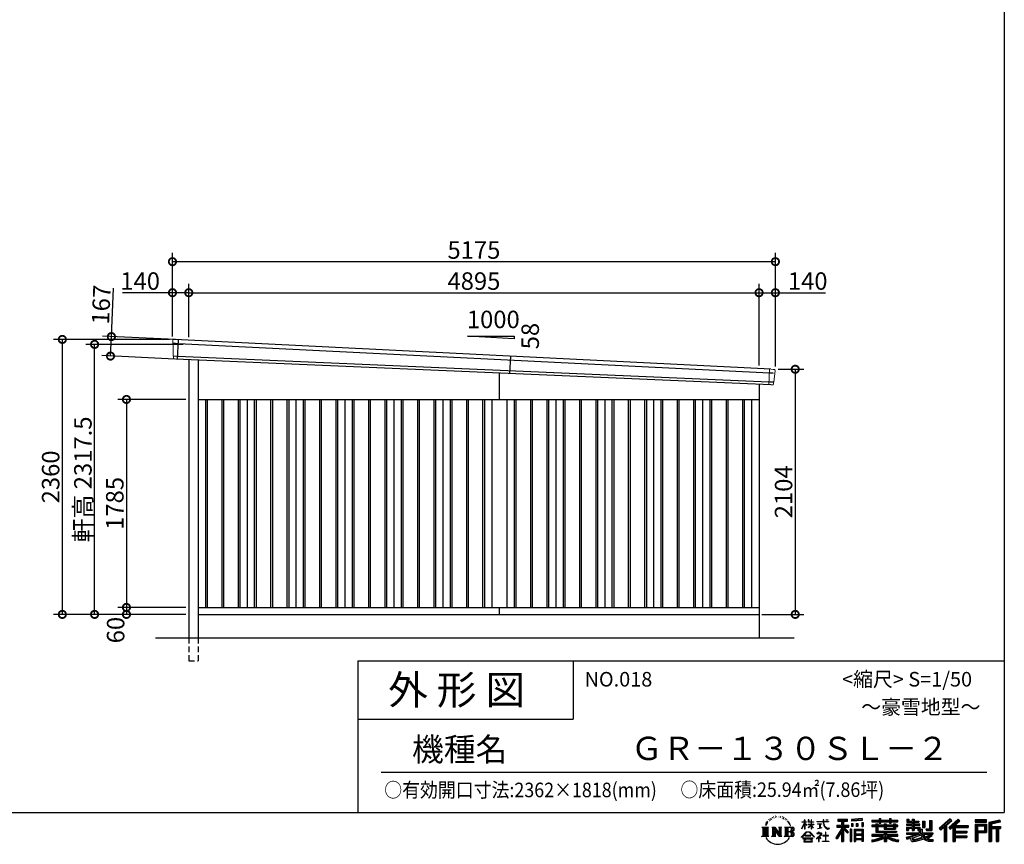
# Model space of a CAD drawing. Extents: x 225 to 20334, y 7 to 14162.
# Drawn here: x 11883 to 20334, y 7 to 7084 of the extents above; entities that cross this region are included whole.
import ezdxf

# ---------------------------------------------------------------- set-up
doc = ezdxf.new("R2010")
doc.units = 0
doc.header["$LTSCALE"] = 20
doc.header["$PDMODE"] = 3
doc.header["$PDSIZE"] = 2
doc.linetypes.add('HIDDEN', pattern=[0.375, 0.25, -0.125])
doc.layers.get('0').update_dxf_attribs({"linetype": 'CONTINUOUS'})
doc.layers.get('DEFPOINTS').update_dxf_attribs({"linetype": 'CONTINUOUS'})
for name, color, linetype in [('仕様書枠', 230, 'CONTINUOUS'), ('寸法', 4, 'CONTINUOUS'), ('文字', 7, 'CONTINUOUS'), ('破線', 2, 'HIDDEN'), ('細線', 5, 'CONTINUOUS'), ('部品1', 7, 'CONTINUOUS'), ('Ｇ．Ｌ', 30, 'CONTINUOUS')]:
    doc.layers.add(name, color=color, linetype=linetype)
doc.styles.add('STYLE1', font='isocp.shx', dxfattribs={"bigfont": 'bigfont.shx'})
doc.styles.add('STYLE2', font='MS PGothic.ttf')
doc.dimstyles.new('INABA_S50G', dxfattribs={"dimtxt": 150, "dimasz": 125, "dimexe": 75, "dimexo": 25, "dimgap": 25, "dimtad": 3, "dimdec": 1, "dimdsep": 46, "dimtxsty": 'STYLE1', "dimblk1": 'DOTSMALL', "dimblk2": 'DOTSMALL', "dimsah": 1, "dimcen": 0, "dimclrt": 7, "dimadec": 0, "dimazin": 0, "dimtfac": 1, "dimtdec": 4, "dimtix": 1, "dimtmove": 0, "dimatfit": 3, "dimldrblk": 'DOTSMALL', "dimfxl": 1, "dimtolj": 1, "dimtzin": 0, "dimarcsym": 0})

# ---------------------------------------------------------------- blocks, each defined once
blk = doc.blocks.new('_DOTSMALL')
at = {"color": 0, "linetype": 'ByBlock', "ltscale": 50, "const_width": 0.5}
blk.add_lwpolyline([(-0.0625, 0, 1), (0.0625, 0, 1)], format="xyb", close=True, dxfattribs=at)
blk = doc.blocks.new('*D35')
at = {"layer": 'DEFPOINTS', "color": 0, "ltscale": 50}
for p in [(13246.2, 4337.4), (12661.9, 4197.2), (13238.5, 4170.6)]:
    blk.add_point(p, dxfattribs=at)
at = {"layer": '寸法', "color": 0, "lineweight": -2, "ltscale": 50}
for p, q in [((12669.6, 4364), (12688.8, 4778.6)), ((13221.2, 4338.6), (12594.7, 4367.5)), ((12661.9, 4197.2), (12669.6, 4364)), ((13213.5, 4171.8), (12587, 4200.7))]:
    blk.add_line(p, q, dxfattribs=at)
at = {"layer": '寸法', "color": 0, "lineweight": -2, "ltscale": 50, "xscale": 125, "yscale": 125, "zscale": 125}
for p, rotation in [((12669.6, 4364), 87.35641500832173), ((12661.9, 4197.2), 267.3564150083217)]:
    blk.add_blockref('_DOTSMALL', p, dxfattribs=dict(at, rotation=rotation))
at = {"layer": '寸法', "color": 7, "ltscale": 50, "insert": (12582.2, 4638.4), "char_height": 150, "attachment_point": 5, "rotation": 87.35642, "style": 'STYLE1'}
blk.add_mtext('\\A1;167', dxfattribs=at)
blk = doc.blocks.new('*D36')
at = {"layer": 'DEFPOINTS', "color": 0, "ltscale": 50}
for p in [(13194, 5007.4), (13194, 4340), (18369, 4083.5)]:
    blk.add_point(p, dxfattribs=at)
at = {"layer": '寸法', "color": 0, "lineweight": -2, "ltscale": 50}
for p, q in [((13194, 4365), (13194, 5082.4)), ((18369, 4108.5), (18369, 5082.4)), ((18369, 5007.4), (13194, 5007.4))]:
    blk.add_line(p, q, dxfattribs=at)
at = {"layer": '寸法', "color": 0, "lineweight": -2, "ltscale": 50, "xscale": 125, "yscale": 125, "zscale": 125, "rotation": 180}
blk.add_blockref('_DOTSMALL', (13194, 5007.4), dxfattribs=at)
at = {"layer": '寸法', "color": 0, "lineweight": -2, "ltscale": 50, "xscale": 125, "yscale": 125, "zscale": 125}
blk.add_blockref('_DOTSMALL', (18369, 5007.4), dxfattribs=at)
at = {"layer": '寸法', "color": 7, "ltscale": 50, "insert": (15781.5, 5107.4), "char_height": 150, "attachment_point": 5, "style": 'STYLE1'}
blk.add_mtext('\\A1;5175', dxfattribs=at)
blk = doc.blocks.new('*D37')
at = {"layer": 'DEFPOINTS', "color": 0, "ltscale": 50}
for p in [(12525.4, 4297.5), (13310.8, 4297.5), (13334, 1980)]:
    blk.add_point(p, dxfattribs=at)
at = {"layer": '寸法', "color": 0, "lineweight": -2, "ltscale": 50}
for p, q in [((13285.8, 4297.5), (12450.4, 4297.5)), ((12525.4, 1980), (12525.4, 4297.5)), ((13309, 1980), (12450.4, 1980))]:
    blk.add_line(p, q, dxfattribs=at)
at = {"layer": '寸法', "color": 0, "lineweight": -2, "ltscale": 50, "xscale": 125, "yscale": 125, "zscale": 125}
for p, rotation in [((12525.4, 4297.5), 90), ((12525.4, 1980), 270)]:
    blk.add_blockref('_DOTSMALL', p, dxfattribs=dict(at, rotation=rotation))
at = {"layer": '寸法', "color": 7, "ltscale": 50, "insert": (12425.3, 3138.8), "char_height": 150, "attachment_point": 5, "rotation": 90, "style": 'STYLE1'}
blk.add_mtext('\\A1;軒高 2317.5', dxfattribs=at)
blk = doc.blocks.new('*D38')
at = {"layer": 'DEFPOINTS', "color": 0, "ltscale": 50}
for p in [(18369, 4741), (18229, 4090.1), (18369, 4083.5)]:
    blk.add_point(p, dxfattribs=at)
at = {"layer": '寸法', "color": 0, "lineweight": -2, "ltscale": 50}
for p, q in [((18229, 4115.1), (18229, 4816)), ((18229, 4741), (18369, 4741)), ((18369, 4108.5), (18369, 4816)), ((18369, 4741), (18799.1, 4741))]:
    blk.add_line(p, q, dxfattribs=at)
at = {"layer": '寸法', "color": 0, "lineweight": -2, "ltscale": 50, "xscale": 125, "yscale": 125, "zscale": 125, "rotation": 180}
blk.add_blockref('_DOTSMALL', (18229, 4741), dxfattribs=at)
at = {"layer": '寸法', "color": 0, "lineweight": -2, "ltscale": 50, "xscale": 125, "yscale": 125, "zscale": 125}
blk.add_blockref('_DOTSMALL', (18369, 4741), dxfattribs=at)
at = {"layer": '寸法', "color": 7, "ltscale": 50, "insert": (18646.6, 4841), "char_height": 150, "attachment_point": 5, "style": 'STYLE1'}
blk.add_mtext('\\A1;140', dxfattribs=at)
blk = doc.blocks.new('*D39')
at = {"layer": 'DEFPOINTS', "color": 0, "ltscale": 50}
for p in [(18229, 4741), (13334, 4333.9), (18229, 4090.1)]:
    blk.add_point(p, dxfattribs=at)
at = {"layer": '寸法', "color": 0, "lineweight": -2, "ltscale": 50}
for p, q in [((13334, 4358.9), (13334, 4816)), ((13334, 4741), (18229, 4741)), ((18229, 4115.1), (18229, 4816))]:
    blk.add_line(p, q, dxfattribs=at)
at = {"layer": '寸法', "color": 0, "lineweight": -2, "ltscale": 50, "xscale": 125, "yscale": 125, "zscale": 125, "rotation": 180}
blk.add_blockref('_DOTSMALL', (13334, 4741), dxfattribs=at)
at = {"layer": '寸法', "color": 0, "lineweight": -2, "ltscale": 50, "xscale": 125, "yscale": 125, "zscale": 125}
blk.add_blockref('_DOTSMALL', (18229, 4741), dxfattribs=at)
at = {"layer": '寸法', "color": 7, "ltscale": 50, "insert": (15781.5, 4841), "char_height": 150, "attachment_point": 5, "style": 'STYLE1'}
blk.add_mtext('\\A1;4895', dxfattribs=at)
blk = doc.blocks.new('*D40')
at = {"layer": 'DEFPOINTS', "color": 0, "ltscale": 50}
for p in [(13194, 4741), (13194, 4340), (13334, 4333.9)]:
    blk.add_point(p, dxfattribs=at)
at = {"layer": '寸法', "color": 0, "lineweight": -2, "ltscale": 50}
for p, q in [((13194, 4741), (12763.9, 4741)), ((13194, 4365), (13194, 4816)), ((13334, 4741), (13194, 4741)), ((13334, 4358.9), (13334, 4816))]:
    blk.add_line(p, q, dxfattribs=at)
at = {"layer": '寸法', "color": 0, "lineweight": -2, "ltscale": 50, "xscale": 125, "yscale": 125, "zscale": 125, "rotation": 180}
blk.add_blockref('_DOTSMALL', (13194, 4741), dxfattribs=at)
at = {"layer": '寸法', "color": 0, "lineweight": -2, "ltscale": 50, "xscale": 125, "yscale": 125, "zscale": 125}
blk.add_blockref('_DOTSMALL', (13334, 4741), dxfattribs=at)
at = {"layer": '寸法', "color": 7, "ltscale": 50, "insert": (12916.4, 4841), "char_height": 150, "attachment_point": 5, "style": 'STYLE1'}
blk.add_mtext('\\A1;140', dxfattribs=at)
blk = doc.blocks.new('*D41')
at = {"layer": 'DEFPOINTS', "color": 0, "ltscale": 50}
for p in [(18369, 4084), (18229, 1980), (18539.3, 1980)]:
    blk.add_point(p, dxfattribs=at)
at = {"layer": '寸法', "color": 0, "lineweight": -2, "ltscale": 50}
for p, q in [((18394, 4084), (18614.3, 4084)), ((18539.3, 4084), (18539.3, 1980)), ((18254, 1980), (18614.3, 1980))]:
    blk.add_line(p, q, dxfattribs=at)
at = {"layer": '寸法', "color": 0, "lineweight": -2, "ltscale": 50, "xscale": 125, "yscale": 125, "zscale": 125}
for p, rotation in [((18539.3, 4084), 90), ((18539.3, 1980), 270)]:
    blk.add_blockref('_DOTSMALL', p, dxfattribs=dict(at, rotation=rotation))
at = {"layer": '寸法', "color": 7, "ltscale": 50, "insert": (18439.3, 3032), "char_height": 150, "attachment_point": 5, "rotation": 90, "style": 'STYLE1'}
blk.add_mtext('\\A1;2104', dxfattribs=at)
blk = doc.blocks.new('*D42')
at = {"layer": 'DEFPOINTS', "color": 0, "ltscale": 50}
for p in [(13194, 4340), (12248.6, 1980), (13334, 1980)]:
    blk.add_point(p, dxfattribs=at)
at = {"layer": '寸法', "color": 0, "lineweight": -2, "ltscale": 50}
for p, q in [((13169, 4340), (12173.6, 4340)), ((12248.6, 4340), (12248.6, 1980)), ((13309, 1980), (12173.6, 1980))]:
    blk.add_line(p, q, dxfattribs=at)
at = {"layer": '寸法', "color": 0, "lineweight": -2, "ltscale": 50, "xscale": 125, "yscale": 125, "zscale": 125}
for p, rotation in [((12248.6, 4340), 90), ((12248.6, 1980), 270)]:
    blk.add_blockref('_DOTSMALL', p, dxfattribs=dict(at, rotation=rotation))
at = {"layer": '寸法', "color": 7, "ltscale": 50, "insert": (12148.5, 3160), "char_height": 150, "attachment_point": 5, "rotation": 90, "style": 'STYLE1'}
blk.add_mtext('\\A1;2360', dxfattribs=at)
blk = doc.blocks.new('*D43')
at = {"layer": 'DEFPOINTS', "color": 0, "ltscale": 50}
for p in [(13334, 3825), (12799, 2040), (13334, 2040)]:
    blk.add_point(p, dxfattribs=at)
at = {"layer": '寸法', "color": 0, "lineweight": -2, "ltscale": 50}
for p, q in [((13309, 3825), (12724, 3825)), ((12799, 3825), (12799, 2040)), ((13309, 2040), (12724, 2040))]:
    blk.add_line(p, q, dxfattribs=at)
at = {"layer": '寸法', "color": 0, "lineweight": -2, "ltscale": 50, "xscale": 125, "yscale": 125, "zscale": 125}
for p, rotation in [((12799, 3825), 90), ((12799, 2040), 270)]:
    blk.add_blockref('_DOTSMALL', p, dxfattribs=dict(at, rotation=rotation))
at = {"layer": '寸法', "color": 7, "ltscale": 50, "insert": (12699, 2932.5), "char_height": 150, "attachment_point": 5, "rotation": 90, "style": 'STYLE1'}
blk.add_mtext('\\A1;1785', dxfattribs=at)
blk = doc.blocks.new('*D44')
at = {"layer": 'DEFPOINTS', "color": 0, "ltscale": 50}
for p in [(13334, 2040), (12799, 1980), (13334, 1980)]:
    blk.add_point(p, dxfattribs=at)
at = {"layer": '寸法', "color": 0, "lineweight": -2, "ltscale": 50}
for p, q in [((13309, 2040), (12724, 2040)), ((12799, 2040), (12799, 1980)), ((13309, 1980), (12724, 1980))]:
    blk.add_line(p, q, dxfattribs=at)
at = {"layer": '寸法', "color": 0, "lineweight": -2, "ltscale": 50, "xscale": 125, "yscale": 125, "zscale": 125}
for p, rotation in [((12799, 2040), 90), ((12799, 1980), 270)]:
    blk.add_blockref('_DOTSMALL', p, dxfattribs=dict(at, rotation=rotation))
at = {"layer": '寸法', "color": 7, "ltscale": 50, "insert": (12706.1, 1845.3), "char_height": 150, "attachment_point": 5, "rotation": 90, "style": 'STYLE1'}
blk.add_mtext('\\A1;60', dxfattribs=at)

msp = doc.modelspace()

# ---------------------------------------------------------------- linework, layer by layer
at = {"layer": '仕様書枠', "ltscale": 50}
for p, q in [((20334, 14162), (20334, 280)), ((14784, 1580), (14784, 280)), ((14784, 1580), (20334, 1580)), ((14784, 1080), (16634, 1080)), ((225, 280), (20334, 280))]:
    msp.add_line(p, q, dxfattribs=at)
at = {"layer": '仕様書枠', "linetype": 'Continuous', "ltscale": 50}
msp.add_line((16634, 1580), (16634, 1080), dxfattribs=at)
at = {"layer": '文字', "color": 7, "ltscale": 50}
msp.add_line((14984, 625.06), (20184, 625.06), dxfattribs=at)
at = {"layer": '文字', "ltscale": 0.5}
for p, q in [((18290.88, 187.45), (18283.09, 168.4)), ((18288.66, 177.18), (18284.85, 168.4)), ((18297.44, 190.92), (18288.66, 177.18)), ((18290.88, 187.45), (18303.97, 204.26)), ((18302.88, 197.4), (18297.44, 190.92)), ((18311.62, 220.11), (18309.84, 213.48)), ((18318.72, 206.86), (18315.89, 206.86)), ((18321.91, 226.33), (18320.61, 223.73)), ((18327.34, 213.82), (18324.15, 213.82)), ((18331.82, 226.92), (18330.29, 224.2)), ((18338.31, 218.19), (18336.66, 218.31)), ((18342.68, 239.77), (18341.86, 238)), ((18348.23, 233.99), (18344.33, 233.05)), ((18355.79, 243.67), (18354.13, 241.54)), ((18358.5, 230.1), (18355.79, 230.1)), ((18369.95, 235.53), (18367.12, 235.64)), ((18371.01, 248.62), (18368.42, 247.09)), ((18381.17, 241.78), (18377.98, 241.66)), ((18399.88, 242.18), (18401.59, 242.09)), ((18415.9, 237.14), (18412.75, 235.97)), ((18412.93, 247.58), (18415.99, 246.59)), ((18428.36, 232.64), (18426.65, 232.37)), ((18428.99, 244.25), (18430.52, 242)), ((18433.68, 228.14), (18434.94, 228.14)), ((18437.01, 235.16), (18438, 234.17)), ((18442.14, 225.9), (18437.55, 225.09)), ((18441.33, 238.22), (18442.86, 236.15)), ((18452.22, 219.15), (18448.89, 218.97)), ((18454.47, 230.48), (18455.55, 227.87)), ((18460.53, 214.25), (18457.83, 213.45)), ((18464.68, 222.35), (18465.76, 220.28)), ((18482.31, 197.87), (18474.05, 208.08)), ((18477.94, 198.23), (18489.34, 181.15)), ((18493.94, 179.71), (18482.31, 197.87)), ((18489.34, 181.15), (18495.58, 170.24)), ((18498.27, 168.4), (18493.46, 180.65)), ((18495.58, 170.24), (18496.1, 168.4)), ((18595.53, 141.02), (18618.55, 191.34)), ((18595.67, 200.68), (18595.67, 198.02)), ((18595.67, 200.68), (18618.55, 200.68)), ((18618.55, 198.02), (18595.67, 198.02)), ((18596.51, 140.46), (18618.55, 182.86)), ((18618.55, 200.68), (18618.55, 218.04)), ((18620.8, 218.04), (18618.55, 218.04)), ((18618.55, 198.02), (18618.55, 191.34)), ((18618.55, 182.86), (18618.55, 137.47)), ((18620.8, 218.04), (18620.8, 200.68)), ((18620.8, 200.68), (18635.7, 200.68)), ((18620.8, 198.02), (18620.8, 186.61)), ((18635.7, 198.02), (18620.8, 198.02)), ((18639.94, 169.92), (18620.8, 186.61)), ((18638.4, 167.41), (18620.8, 178.99)), ((18620.8, 178.99), (18620.8, 137.47)), ((18635.7, 200.68), (18635.7, 198.02)), ((18638.4, 167.41), (18639.94, 169.92)), ((18650.97, 149.57), (18676.19, 172.44)), ((18651.59, 218.04), (18651.59, 198.02)), ((18655.94, 218.04), (18651.59, 218.04)), ((18676.19, 198.02), (18651.59, 198.02)), ((18651.59, 179.68), (18651.59, 176.86)), ((18651.59, 179.68), (18676.19, 179.68)), ((18651.59, 176.86), (18676.19, 176.86)), ((18652.67, 147.78), (18676.19, 170.33)), ((18655.94, 218.04), (18655.94, 200.68)), ((18655.94, 200.68), (18676.19, 200.68)), ((18676.19, 218.04), (18676.19, 200.68)), ((18678.44, 218.04), (18676.19, 218.04)), ((18676.19, 198.02), (18676.19, 179.68)), ((18676.19, 176.86), (18676.19, 172.3)), ((18676.19, 170.43), (18676.19, 137.47)), ((18678.44, 200.68), (18678.44, 218.04)), ((18678.44, 200.68), (18697.5, 200.68)), ((18678.44, 179.68), (18678.44, 198.02)), ((18697.5, 198.02), (18678.44, 198.02)), ((18678.44, 179.68), (18698.36, 179.68)), ((18678.44, 169.54), (18678.44, 176.86)), ((18678.44, 176.86), (18698.36, 176.86)), ((18697.46, 146.27), (18678.44, 169.54)), ((18697.5, 200.68), (18697.5, 198.02)), ((18698.36, 179.68), (18698.36, 176.86)), ((18725.77, 202.66), (18725.77, 199.18)), ((18725.77, 202.66), (18778.39, 202.66)), ((18778.89, 199.18), (18725.77, 199.18)), ((18730.08, 181.69), (18730.08, 179.16)), ((18730.08, 181.69), (18765.21, 181.69)), ((18747.82, 179.16), (18730.08, 179.16)), ((18747.82, 179.16), (18747.82, 146.44)), ((18765.21, 179.16), (18754.19, 179.16)), ((18754.19, 179.16), (18754.19, 147.64)), ((18765.21, 181.69), (18765.21, 179.16)), ((18778.39, 218.04), (18778.39, 202.66)), ((18784.85, 218.04), (18778.39, 218.04)), ((18778.89, 199.18), (18779.69, 192.82)), ((18779.69, 192.82), (18784.1, 172.11)), ((18784.1, 172.11), (18788.29, 162.06)), ((18826.08, 199.18), (18784.83, 199.18)), ((18786.28, 185.78), (18784.83, 199.18)), ((18784.85, 202.66), (18784.85, 218.04)), ((18784.85, 202.66), (18826.08, 202.66)), ((18789.24, 172.74), (18786.28, 185.78)), ((18794.87, 161.48), (18789.24, 172.74)), ((18802.93, 218.04), (18822.24, 218.04)), ((18802.93, 218.04), (18802.93, 217.95)), ((18802.93, 217.95), (18822.24, 217.95)), ((18822.24, 217.95), (18822.24, 218.04)), ((18826.08, 202.66), (18826.08, 199.18)), ((18895.91, 172.11), (18935.9, 172.11)), ((18895.91, 172.11), (18895.91, 154.2)), ((18904.52, 221.85), (18904.52, 206.56)), ((18904.52, 221.85), (18989.41, 221.85)), ((18904.52, 214.73), (18989.41, 214.73)), ((18904.52, 206.56), (18935.9, 206.56)), ((18935.9, 206.56), (18935.9, 172.11)), ((18944.28, 216.41), (18944.28, 31.82)), ((18953.54, 206.56), (18953.54, 172.11)), ((18953.54, 206.56), (18989.41, 206.56)), ((18953.54, 172.11), (18999.88, 172.11)), ((18989.41, 206.56), (18989.41, 221.85)), ((18999.88, 154.2), (18999.88, 172.11)), ((19112.88, 227.28), (19022.15, 219.98)), ((19022.15, 219.98), (19022.15, 204.75)), ((19112.88, 217.51), (19022.15, 210.21)), ((19112.88, 212.05), (19022.15, 204.75)), ((19023.3, 185.42), (19034.46, 185.42)), ((19023.3, 185.42), (19023.3, 160.09)), ((19029.01, 185.42), (19029.01, 160.09)), ((19034.46, 185.42), (19034.46, 160.09)), ((19062.81, 185.42), (19076.78, 185.42)), ((19062.81, 185.42), (19062.81, 160.09)), ((19069.93, 185.42), (19069.93, 160.09)), ((19076.78, 185.42), (19076.78, 160.09)), ((19110.04, 192.4), (19123.69, 192.4)), ((19110.04, 192.4), (19110.04, 160.09)), ((19112.88, 227.28), (19112.88, 212.05)), ((19117.16, 192.4), (19117.16, 160.09)), ((19123.69, 192.4), (19123.69, 160.09)), ((19197.8, 212.99), (19197.8, 199.39)), ((19197.8, 212.99), (19260.54, 212.99)), ((19197.8, 207.55), (19420.45, 207.55)), ((19197.8, 199.39), (19260.54, 199.39)), ((19197.8, 170.37), (19197.8, 160.28)), ((19230.74, 170.37), (19197.8, 170.37)), ((19230.74, 182.29), (19230.74, 170.37)), ((19230.74, 182.29), (19249.65, 182.29)), ((19241.7, 182.29), (19241.7, 111.04)), ((19249.65, 182.29), (19249.65, 170.37)), ((19302.3, 170.37), (19249.65, 170.37)), ((19260.54, 227.74), (19260.54, 212.99)), ((19260.54, 227.74), (19274.69, 227.74)), ((19260.54, 199.39), (19260.54, 188.27)), ((19260.54, 188.27), (19274.69, 188.27)), ((19267.66, 227.74), (19267.66, 188.27)), ((19274.69, 212.99), (19274.69, 227.74)), ((19274.69, 212.99), (19349.73, 212.99)), ((19274.69, 199.39), (19349.73, 199.39)), ((19274.69, 188.27), (19274.69, 199.39)), ((19302.3, 182.29), (19302.3, 170.37)), ((19302.3, 182.29), (19318.68, 182.29)), ((19310.72, 182.29), (19310.72, 137.26)), ((19318.68, 182.29), (19318.68, 170.37)), ((19384.08, 170.37), (19318.68, 170.37)), ((19349.73, 227.74), (19349.73, 212.99)), ((19349.73, 227.74), (19363.88, 227.74)), ((19349.73, 199.39), (19349.73, 188.27)), ((19349.73, 188.27), (19363.88, 188.27)), ((19356.85, 227.74), (19356.85, 188.27)), ((19363.88, 212.99), (19363.88, 227.74)), ((19363.88, 212.99), (19420.45, 212.99)), ((19363.88, 188.27), (19363.88, 199.39)), ((19363.88, 199.39), (19420.45, 199.39)), ((19384.08, 182.29), (19399.61, 182.29)), ((19384.08, 182.29), (19384.08, 170.37)), ((19391.65, 182.29), (19391.65, 137.26)), ((19399.61, 182.29), (19399.61, 170.37)), ((19420.45, 170.37), (19399.61, 170.37)), ((19420.45, 199.39), (19420.45, 212.99)), ((19420.45, 160.28), (19420.45, 170.37)), ((19494.88, 180.36), (19494.88, 169.83)), ((19543.67, 180.36), (19494.88, 180.36)), ((19494.88, 169.83), (19543.67, 169.83)), ((19498.51, 221.15), (19498.51, 196.35)), ((19498.51, 221.15), (19514.1, 221.15)), ((19498.51, 196.35), (19543.67, 196.35)), ((19506.46, 221.15), (19506.46, 196.35)), ((19514.1, 221.15), (19514.1, 204.84)), ((19514.1, 204.84), (19543.67, 204.84)), ((19543.67, 221.15), (19543.67, 204.84)), ((19543.67, 221.15), (19561.6, 221.15)), ((19543.67, 196.35), (19543.67, 180.36)), ((19543.67, 169.83), (19543.67, 154.35)), ((19551.63, 221.15), (19551.63, 123.77)), ((19561.6, 221.15), (19561.6, 204.84)), ((19561.6, 204.84), (19601.32, 204.84)), ((19561.6, 196.35), (19561.6, 180.36)), ((19561.6, 196.35), (19601.32, 196.35)), ((19607.67, 180.36), (19561.6, 180.36)), ((19561.6, 169.83), (19607.67, 169.83)), ((19561.6, 169.83), (19561.6, 154.35)), ((19601.32, 204.84), (19601.32, 196.35)), ((19607.67, 169.83), (19607.67, 180.36)), ((19633.23, 204.84), (19633.23, 150.48)), ((19633.23, 204.84), (19651.16, 204.84)), ((19641.19, 204.84), (19641.19, 150.48)), ((19651.16, 204.84), (19651.16, 150.48)), ((19691.64, 211.98), (19711.9, 211.98)), ((19691.64, 211.98), (19691.64, 139.59)), ((19701.01, 211.98), (19701.01, 131.3)), ((19711.9, 211.98), (19711.9, 123.77)), ((19868.53, 225.77), (19774.95, 143)), ((19872.32, 221.86), (19778.84, 139.18)), ((19785.55, 132.59), (19879.4, 214.55)), ((19828.16, 169.81), (19828.16, 31.82)), ((19839.05, 172.09), (19883.19, 210.64)), ((19839.05, 172.09), (19839.05, 31.82)), ((19939.11, 221.78), (19856.97, 151.72)), ((19943.01, 217.95), (19860.58, 147.65)), ((19866.87, 140.57), (19949.68, 211.4)), ((19883.19, 210.64), (19868.53, 225.77)), ((19905.99, 166.87), (19953.58, 207.57)), ((19953.58, 207.57), (19939.11, 221.78)), ((20181.69, 215.59), (20084.99, 215.59)), ((20084.99, 215.59), (20084.99, 197.64)), ((20181.69, 210.15), (20084.99, 210.15)), ((20084.99, 203.08), (20181.69, 203.08)), ((20084.99, 197.64), (20181.69, 197.64)), ((20084.99, 180.68), (20181.69, 180.68)), ((20084.99, 180.68), (20084.99, 31.82)), ((20090.43, 175.24), (20176.24, 175.24)), ((20090.43, 175.24), (20090.43, 31.82)), ((20100.15, 175.24), (20100.15, 31.82)), ((20168.45, 175.24), (20168.45, 112.47)), ((20176.24, 175.24), (20176.24, 112.47)), ((20181.69, 197.64), (20181.69, 215.59)), ((20181.69, 180.68), (20181.69, 107.03)), ((20295.26, 214.93), (20202.18, 192.73)), ((20202.18, 192.73), (20202.18, 31.82)), ((20296.67, 209.67), (20207.62, 188.43)), ((20207.62, 188.43), (20207.62, 31.82)), ((20298.62, 203), (20213.07, 182.59)), ((20213.07, 182.59), (20213.07, 31.82)), ((20218.71, 183.94), (20218.71, 31.82)), ((20299.88, 197.71), (20224.15, 179.64)), ((20224.15, 179.64), (20224.15, 160.61)), ((20295.26, 214.93), (20299.88, 197.71)), ((18251.87, 154.42), (18310.61, 154.42)), ((18251.87, 154.42), (18260.29, 147.71)), ((18260.29, 147.71), (18260.29, 80.52)), ((18271.18, 154.42), (18271.18, 74.04)), ((18282.07, 154.42), (18282.07, 74.04)), ((18283.09, 168.4), (18284.85, 168.4)), ((18292.95, 154.42), (18292.95, 74.04)), ((18310.61, 154.42), (18303.2, 148.52)), ((18303.2, 148.52), (18303.2, 79.93)), ((18338.48, 154.42), (18345.54, 150.34)), ((18338.48, 154.42), (18363.36, 154.42)), ((18345.54, 150.34), (18345.54, 79.64)), ((18356.43, 154.42), (18356.43, 74.04)), ((18356.67, 154.42), (18409.39, 80.67)), ((18361.87, 139.23), (18407.47, 74.04)), ((18363.36, 154.42), (18402.89, 99.13)), ((18366.63, 122.94), (18400.83, 74.04)), ((18366.63, 122.94), (18366.63, 77.88)), ((18396.33, 154.42), (18402.89, 150.63)), ((18396.33, 154.42), (18420.38, 154.42)), ((18402.89, 150.63), (18402.89, 99.13)), ((18409.39, 154.42), (18409.39, 74.04)), ((18420.38, 154.42), (18414.83, 151.22)), ((18414.83, 151.22), (18414.83, 78.76)), ((18447.07, 154.42), (18514.45, 154.42)), ((18447.07, 154.42), (18453.63, 150.63)), ((18453.63, 150.63), (18453.63, 79.35)), ((18465.35, 154.42), (18465.35, 74.04)), ((18476.23, 154.42), (18476.23, 74.04)), ((18509.01, 114.78), (18476.23, 114.78)), ((18496.1, 168.4), (18498.27, 168.4)), ((18591.69, 67.81), (18631.96, 114.69)), ((18637.05, 109.87), (18595.43, 64.89)), ((18595.53, 141.02), (18596.51, 140.46)), ((18620.8, 137.47), (18618.55, 137.47)), ((18631.96, 114.69), (18664.31, 114.69)), ((18659.38, 109.87), (18637.05, 109.87)), ((18650.97, 149.57), (18652.67, 147.78)), ((18702.67, 67.04), (18659.38, 109.87)), ((18664.31, 114.69), (18706.1, 70.19)), ((18678.44, 137.47), (18676.19, 137.47)), ((18678.44, 137.47), (18678.44, 167.6)), ((18696.29, 145.16), (18678.44, 167.6)), ((18697.46, 146.27), (18696.29, 145.16)), ((18756.26, 86.88), (18720.71, 57.11)), ((18723.75, 102.3), (18723.75, 98.81)), ((18740.35, 102.3), (18723.75, 102.3)), ((18723.75, 98.81), (18748.02, 98.81)), ((18731.52, 141.71), (18766.17, 146.82)), ((18731.52, 143.35), (18747.82, 146.44)), ((18731.52, 143.35), (18731.52, 141.71)), ((18744.08, 111.37), (18740.35, 111.37)), ((18740.35, 111.37), (18740.35, 102.3)), ((18742.83, 71.55), (18766.89, 91.29)), ((18744.08, 102.3), (18744.08, 111.37)), ((18762.38, 102.3), (18744.08, 102.3)), ((18748.02, 98.81), (18752.99, 97.91)), ((18752.99, 97.91), (18757.35, 92.31)), ((18754.19, 147.64), (18766.17, 149.91)), ((18757.35, 92.31), (18756.26, 86.88)), ((18760.7, 96.86), (18761.45, 95.9)), ((18761.45, 96.86), (18760.7, 96.86)), ((18761.45, 95.9), (18761.45, 96.86)), ((18763.44, 102.22), (18762.38, 102.3)), ((18764.75, 101.21), (18763.44, 102.22)), ((18766.32, 99.64), (18764.75, 101.21)), ((18766.17, 149.91), (18766.17, 146.82)), ((18766.89, 98.13), (18766.32, 99.64)), ((18766.89, 91.29), (18766.89, 98.13)), ((18788.29, 162.06), (18795.42, 150.75)), ((18800.31, 152.42), (18794.87, 161.48)), ((18795.42, 150.75), (18804.86, 142.14)), ((18801.44, 110.05), (18798.15, 110.05)), ((18798.15, 110.05), (18798.15, 82.39)), ((18810.47, 144.67), (18800.31, 152.42)), ((18801.44, 82.39), (18801.44, 110.05)), ((18804.86, 142.14), (18811.49, 138.63)), ((18814.32, 143.28), (18810.47, 144.67)), ((18811.49, 138.63), (18815.91, 137.39)), ((18819.13, 142.64), (18814.32, 143.28)), ((18815.91, 137.39), (18820.23, 137.39)), ((18823.83, 143.42), (18819.13, 142.64)), ((18820.23, 137.39), (18828.61, 140.9)), ((18829.97, 147.5), (18823.83, 143.42)), ((18828.61, 140.9), (18832.76, 143.53)), ((18832.76, 143.53), (18829.97, 147.5)), ((18935.9, 139.88), (18888, 63.06)), ((18944.28, 143.02), (18892.62, 60.18)), ((18895.91, 163.41), (18999.88, 163.41)), ((18895.91, 154.2), (18935.9, 154.2)), ((18935.9, 114.34), (18898.73, 54.72)), ((18935.9, 154.2), (18935.9, 139.88)), ((18935.9, 114.34), (18935.9, 31.82)), ((18993.47, 106.73), (18944.28, 162.41)), ((18953.54, 139.9), (18953.54, 31.82)), ((18987.27, 101.72), (18953.54, 139.9)), ((18997.55, 110.33), (18958.79, 154.2)), ((18958.79, 154.2), (18999.88, 154.2)), ((18997.55, 110.33), (18987.27, 101.72)), ((19023.01, 136.33), (19010.77, 136.33)), ((19010.77, 136.33), (19010.77, 31.82)), ((19017.57, 136.33), (19017.57, 31.82)), ((19023.01, 136.33), (19023.01, 31.82)), ((19034.46, 160.09), (19023.3, 160.09)), ((19046.42, 136.33), (19123.91, 136.33)), ((19046.42, 136.33), (19046.42, 31.82)), ((19051.86, 129.21), (19118.47, 129.21)), ((19051.86, 129.21), (19051.86, 31.82)), ((19118.47, 87.67), (19051.86, 87.67)), ((19111.13, 121.11), (19057.2, 121.11)), ((19057.2, 121.11), (19057.2, 93.11)), ((19111.13, 93.11), (19057.2, 93.11)), ((19076.78, 160.09), (19062.81, 160.09)), ((19110.04, 160.09), (19123.69, 160.09)), ((19111.13, 121.11), (19111.13, 93.11)), ((19118.47, 129.21), (19118.47, 31.82)), ((19123.91, 136.33), (19123.91, 31.82)), ((19420.45, 164.92), (19197.8, 164.92)), ((19197.8, 160.28), (19230.74, 160.28)), ((19197.8, 91.71), (19197.8, 77.69)), ((19302.22, 91.71), (19197.8, 91.71)), ((19420.45, 86.27), (19197.8, 86.27)), ((19230.74, 160.28), (19230.74, 111.04)), ((19230.74, 111.04), (19302.22, 111.04)), ((19249.65, 160.28), (19249.65, 120.55)), ((19249.65, 160.28), (19302.3, 160.28)), ((19249.65, 120.55), (19409.66, 120.55)), ((19302.22, 111.04), (19302.22, 91.71)), ((19302.3, 160.28), (19302.3, 137.26)), ((19302.3, 137.26), (19399.61, 137.26)), ((19312.81, 120.55), (19312.81, 31.82)), ((19318.68, 160.28), (19318.68, 141.01)), ((19318.68, 160.28), (19384.08, 160.28)), ((19318.68, 141.01), (19384.08, 141.01)), ((19323.7, 111.04), (19409.66, 111.04)), ((19323.7, 111.04), (19323.7, 91.71)), ((19420.45, 91.71), (19323.7, 91.71)), ((19384.08, 160.28), (19384.08, 141.01)), ((19399.61, 160.28), (19399.61, 137.26)), ((19399.61, 160.28), (19420.45, 160.28)), ((19409.66, 120.55), (19409.66, 111.04)), ((19420.45, 77.69), (19420.45, 91.71)), ((19494.88, 154.35), (19494.88, 123.77)), ((19494.88, 154.35), (19543.67, 154.35)), ((19494.88, 123.77), (19511.48, 123.77)), ((19494.88, 105.9), (19494.88, 93.3)), ((19494.88, 105.9), (19603.63, 105.9)), ((19494.88, 93.3), (19609.91, 93.3)), ((19625.38, 98.36), (19495.3, 55.72)), ((19502.83, 154.35), (19502.83, 123.77)), ((19511.48, 144.44), (19511.48, 123.77)), ((19511.48, 144.44), (19543.67, 144.44)), ((19538.36, 78.65), (19583.9, 93.3)), ((19543.67, 144.44), (19543.67, 123.77)), ((19543.67, 123.77), (19561.6, 123.77)), ((19561.6, 154.35), (19607.67, 154.35)), ((19561.6, 144.44), (19561.6, 123.77)), ((19561.6, 144.44), (19592.21, 144.44)), ((19592.21, 144.44), (19592.21, 123.77)), ((19592.21, 123.77), (19603.63, 123.77)), ((19600.17, 154.35), (19600.17, 123.77)), ((19603.63, 123.77), (19603.63, 105.9)), ((19607.67, 154.35), (19607.67, 136.09)), ((19607.67, 136.09), (19629.01, 136.09)), ((19614.52, 136.09), (19614.52, 94.8)), ((19625.38, 98.36), (19643.85, 60.93)), ((19629.01, 136.09), (19629.01, 105.9)), ((19629.01, 105.9), (19721.7, 105.9)), ((19633.23, 150.48), (19651.16, 150.48)), ((19640.02, 93.3), (19705.61, 93.3)), ((19640.02, 93.3), (19655.74, 67.67)), ((19702.44, 91.79), (19655.74, 67.67)), ((19660.64, 139.59), (19667.01, 123.77)), ((19660.64, 139.59), (19691.64, 139.59)), ((19664.82, 131.3), (19701.01, 131.3)), ((19667.01, 123.77), (19711.9, 123.77)), ((19701.43, 93.3), (19721.7, 93.3)), ((19702.44, 91.79), (19712.07, 77.59)), ((19721.7, 105.9), (19721.7, 93.3)), ((19774.95, 143), (19789.44, 128.77)), ((19789.44, 128.77), (19818.11, 153.8)), ((19818.11, 153.8), (19818.11, 31.82)), ((19856.97, 151.72), (19870.48, 136.5)), ((19870.48, 136.5), (19893.22, 155.95)), ((19893.22, 155.95), (19893.22, 31.82)), ((19898.67, 167.77), (19898.67, 31.82)), ((19905.99, 166.87), (20023.66, 166.87)), ((19907.45, 158.87), (20023.66, 158.87)), ((19907.45, 158.64), (19907.45, 31.82)), ((19907.45, 113.3), (20013.48, 113.3)), ((19912.89, 151.34), (19912.89, 120.64)), ((19912.89, 151.34), (20023.66, 151.34)), ((19912.89, 120.64), (20013.48, 120.64)), ((19912.89, 105.77), (20013.48, 105.77)), ((19912.89, 105.77), (19912.89, 79.7)), ((20013.48, 120.64), (20013.48, 105.77)), ((20023.66, 166.87), (20023.66, 151.34)), ((20100.15, 112.47), (20176.24, 112.47)), ((20105.59, 166.21), (20163.01, 166.21)), ((20105.59, 123.2), (20105.59, 166.21)), ((20105.59, 123.2), (20163.01, 123.2)), ((20105.59, 107.03), (20181.69, 107.03)), ((20105.59, 107.03), (20105.59, 31.82)), ((20163.01, 166.21), (20163.01, 123.2)), ((20218.71, 155.16), (20302.39, 155.16)), ((20218.71, 146.41), (20302.39, 146.41)), ((20224.15, 160.61), (20302.39, 160.61)), ((20224.15, 140.96), (20224.15, 31.82)), ((20224.15, 140.96), (20262.97, 140.96)), ((20262.97, 140.96), (20262.97, 31.82)), ((20268.41, 146.41), (20268.41, 31.82)), ((20277.59, 146.41), (20277.59, 31.82)), ((20283.04, 140.96), (20283.04, 31.82)), ((20283.04, 140.96), (20302.39, 140.96)), ((20302.39, 160.61), (20302.39, 140.96)), ((18249.07, 74.04), (18260.29, 80.52)), ((18313.4, 74.04), (18249.07, 74.04)), ((18313.4, 74.04), (18303.2, 79.93)), ((18335.85, 74.04), (18345.54, 79.64)), ((18373.28, 74.04), (18335.85, 74.04)), ((18373.28, 74.04), (18366.63, 77.88)), ((18423.01, 74.04), (18400.83, 74.04)), ((18423.01, 74.04), (18414.83, 78.76)), ((18444.44, 74.04), (18453.63, 79.35)), ((18513.89, 74.04), (18444.44, 74.04)), ((18595.43, 64.89), (18591.69, 67.81)), ((18604.13, 59.16), (18604.13, 55)), ((18691.56, 59.16), (18604.13, 59.16)), ((18604.13, 55), (18621.22, 55)), ((18621.22, 55), (18613.21, 30.97)), ((18613.21, 30.97), (18613.21, 29.22)), ((18613.21, 29.22), (18614.18, 28.89)), ((18614.18, 28.89), (18683.53, 28.89)), ((18620.96, 82.83), (18620.96, 78.45)), ((18673.84, 82.83), (18620.96, 82.83)), ((18620.96, 78.45), (18673.84, 78.45)), ((18622.81, 44.05), (18622.33, 38.71)), ((18622.33, 38.71), (18626.01, 32.83)), ((18628.58, 55), (18622.81, 44.05)), ((18626.01, 32.83), (18674.26, 32.83)), ((18628.58, 55), (18671.62, 55)), ((18677.97, 43.47), (18671.62, 55)), ((18673.84, 78.45), (18673.84, 82.83)), ((18674.26, 32.83), (18677.52, 37.17)), ((18686.09, 36.66), (18674.94, 55)), ((18674.94, 55), (18691.56, 55)), ((18677.52, 37.17), (18677.97, 43.47)), ((18683.53, 28.89), (18685.39, 29.33)), ((18685.39, 29.33), (18686.22, 30.04)), ((18686.49, 34.53), (18686.09, 36.66)), ((18686.22, 30.04), (18686.65, 31.57)), ((18686.65, 31.57), (18686.49, 34.53)), ((18691.56, 55), (18691.56, 59.16)), ((18706.1, 70.19), (18702.67, 67.04)), ((18720.71, 57.11), (18723.02, 54.41)), ((18723.02, 54.41), (18740.35, 68.08)), ((18740.35, 68.08), (18740.35, 29.78)), ((18740.35, 29.78), (18744.3, 29.78)), ((18760.44, 56.47), (18742.83, 71.55)), ((18744.3, 66.86), (18758.32, 54.26)), ((18744.3, 29.78), (18744.3, 66.86)), ((18758.32, 54.26), (18760.44, 56.47)), ((18773.35, 33.49), (18798.15, 33.49)), ((18773.35, 30), (18773.35, 33.49)), ((18826.46, 30), (18773.35, 30)), ((18775.78, 82.39), (18775.78, 78.67)), ((18798.15, 82.39), (18775.78, 82.39)), ((18775.78, 78.67), (18798.15, 78.67)), ((18798.15, 78.67), (18798.15, 33.49)), ((18824.02, 82.39), (18801.44, 82.39)), ((18801.44, 78.67), (18824.02, 78.67)), ((18801.44, 33.49), (18801.44, 78.67)), ((18801.44, 33.49), (18826.46, 33.49)), ((18824.02, 78.67), (18824.02, 82.39)), ((18826.46, 33.49), (18826.46, 30)), ((18888, 63.06), (18898.73, 54.72)), ((18935.9, 31.82), (18953.54, 31.82)), ((19010.77, 31.82), (19023.01, 31.82)), ((19046.42, 31.82), (19057.2, 31.82)), ((19118.47, 48.9), (19051.86, 48.9)), ((19057.2, 83.3), (19057.2, 54.34)), ((19111.13, 83.3), (19057.2, 83.3)), ((19111.13, 54.34), (19057.2, 54.34)), ((19111.13, 44.53), (19057.2, 44.53)), ((19057.2, 44.53), (19057.2, 31.82)), ((19111.13, 83.3), (19111.13, 54.34)), ((19111.13, 44.53), (19111.13, 31.82)), ((19123.91, 31.82), (19111.13, 31.82)), ((19197.8, 77.69), (19298.2, 77.69)), ((19197.8, 43.77), (19197.8, 27.12)), ((19302.22, 61.05), (19302.22, 31.82)), ((19302.22, 31.82), (19323.7, 31.82)), ((19323.7, 61.05), (19323.7, 31.82)), ((19327.72, 77.69), (19420.45, 77.69)), ((19426.41, 44.04), (19421.95, 28.08)), ((19491.53, 67.6), (19538.36, 78.65)), ((19491.53, 67.6), (19497.1, 50.07)), ((19497.1, 50.07), (19532.83, 57.98)), ((19534.69, 40.63), (19532.83, 57.98)), ((19536.94, 32.56), (19534.69, 40.63)), ((19544.36, 28.2), (19536.94, 32.56)), ((19540.82, 70.64), (19548.4, 36.58)), ((19551.7, 27.86), (19544.36, 28.2)), ((19548.4, 36.58), (19641.37, 65.95)), ((19572.37, 31.1), (19551.7, 27.86)), ((19619.53, 84.26), (19553.59, 63.37)), ((19553.59, 63.37), (19557.63, 45.21)), ((19557.63, 45.21), (19629.69, 67.67)), ((19602.01, 39.07), (19572.37, 31.1)), ((19642.78, 51.8), (19602.01, 39.07)), ((19629.69, 67.67), (19619.53, 84.26)), ((19655.74, 41.33), (19642.78, 51.8)), ((19660.94, 49.71), (19643.85, 60.93)), ((19708.62, 82.68), (19651.82, 55.7)), ((19682.92, 30.28), (19655.74, 41.33)), ((19700.88, 35.41), (19660.94, 49.71)), ((19712.07, 77.59), (19673.63, 56.69)), ((19693.45, 47.75), (19673.63, 56.69)), ((19718.53, 27.01), (19682.92, 30.28)), ((19708.82, 45.89), (19693.45, 47.75)), ((19720.26, 35.41), (19700.88, 35.41)), ((19722.54, 46.47), (19708.82, 45.89)), ((19722.54, 46.47), (19718.53, 27.01)), ((19818.11, 31.82), (19839.05, 31.82)), ((19893.22, 31.82), (19912.89, 31.82)), ((19907.45, 71.7), (20013.48, 71.7)), ((19912.89, 79.7), (20013.48, 79.7)), ((19912.89, 64.17), (20013.48, 64.17)), ((19912.89, 64.17), (19912.89, 31.82)), ((20013.48, 79.7), (20013.48, 64.17)), ((20084.99, 31.82), (20105.59, 31.82)), ((20202.18, 31.82), (20224.15, 31.82)), ((20262.97, 31.82), (20283.04, 31.82))]:
    msp.add_line(p, q, dxfattribs=at)
for centre, radius, start, end in [((18485.75, 94), 21.16, 289.412599, 79.228254), ((18485.75, 135.07), 21.16, 286.583067, 66.129966), ((18485.75, 135.07), 32.05, 300.592725, 37.144228), ((18485.75, 94), 32.05, 321.481797, 59.407308), ((18513.89, 91.69), 17.65, 270, 89.300532), ((18514.45, 137.32), 17.09, 269.300532, 90), ((18513.89, 91.69), 12.21, 307.063263, 43.566356), ((18514.45, 137.32), 11.65, 315.588943, 53.402558), ((18388.47, 123.4), 116.74, 210.285683, 329.714317), ((19151.31, 346.9), 306.67, 278.718569, 298.617523), ((19151.31, 350.77), 318.63, 278.38912, 300.455577), ((19151.31, 347.84), 324.07, 278.247223, 297.752298), ((19474.6, 349.93), 318.63, 239.484491, 260.757044), ((19474.6, 347.84), 324.07, 242.247702, 260.649951), ((19474.6, 346.9), 306.67, 241.382477, 261.00562)]:
    msp.add_arc(centre, radius, start, end, dxfattribs=at)
at = {"layer": '破線', "ltscale": 10}
for p, q in [((13334, 1780), (13334, 1580)), ((13414, 1780), (13414, 1580)), ((13334, 1580), (13414, 1580))]:
    msp.add_line(p, q, dxfattribs=at)
at = {"layer": '細線', "ltscale": 5}
for p, q in [((13238.5, 4170.6), (13246.2, 4337.42)), ((13244.63, 4303.46), (13196.8, 4306.81)), ((18317.26, 4051.53), (13244.63, 4303.46)), ((13239.61, 4194.57), (13199.96, 4197.26)), ((18313.71, 3974.61), (13239.61, 4194.57)), ((18355.38, 3973.48), (18313.71, 3974.61)), ((18341.95, 4050.27), (18317.26, 4051.53))]:
    msp.add_line(p, q, dxfattribs=at)
at = {"layer": '細線', "ltscale": 50}
for p, q in [((16094, 4196), (16087.54, 4047.09)), ((13476.5, 3825), (13476.5, 2040)), ((13491.5, 3825), (13491.5, 2040)), ((13616.5, 3825), (13616.5, 2040)), ((13631.5, 3825), (13631.5, 2040)), ((13756.5, 3825), (13756.5, 2040)), ((13771.5, 3825), (13771.5, 2040)), ((13896.5, 3825), (13896.5, 2040)), ((13911.5, 3825), (13911.5, 2040)), ((14036.5, 3825), (14036.5, 2040)), ((14051.5, 3825), (14051.5, 2040)), ((14176.5, 3825), (14176.5, 2040)), ((14191.5, 3825), (14191.5, 2040)), ((14316.5, 3825), (14316.5, 2040)), ((14331.5, 3825), (14331.5, 2040)), ((14456.5, 3825), (14456.5, 2040)), ((14471.5, 3825), (14471.5, 2040)), ((14596.5, 3825), (14596.5, 2040)), ((14611.5, 3825), (14611.5, 2040)), ((14736.5, 3825), (14736.5, 2040)), ((14751.5, 3825), (14751.5, 2040)), ((14876.5, 3825), (14876.5, 2040)), ((14891.5, 3825), (14891.5, 2040)), ((15016.5, 3825), (15016.5, 2040)), ((15031.5, 3825), (15031.5, 2040)), ((15156.5, 3825), (15156.5, 2040)), ((15171.5, 3825), (15171.5, 2040)), ((15296.5, 3825), (15296.5, 2040)), ((15311.5, 3825), (15311.5, 2040)), ((15436.5, 3825), (15436.5, 2040)), ((15451.5, 3825), (15451.5, 2040)), ((15576.5, 3825), (15576.5, 2040)), ((15591.5, 3825), (15591.5, 2040)), ((15716.5, 3825), (15716.5, 2040)), ((15731.5, 3825), (15731.5, 2040)), ((15856.5, 3825), (15856.5, 2040)), ((15871.5, 3825), (15871.5, 2040)), ((16126.5, 3825), (16126.5, 2040)), ((16141.5, 3825), (16141.5, 2040)), ((16266.5, 3825), (16266.5, 2040)), ((16281.5, 3825), (16281.5, 2040)), ((16406.5, 3825), (16406.5, 2040)), ((16421.5, 3825), (16421.5, 2040)), ((16546.5, 3825), (16546.5, 2040)), ((16561.5, 3825), (16561.5, 2040)), ((16686.5, 3825), (16686.5, 2040)), ((16701.5, 3825), (16701.5, 2040)), ((16826.5, 3825), (16826.5, 2040)), ((16841.5, 3825), (16841.5, 2040)), ((16966.5, 3825), (16966.5, 2040)), ((16981.5, 3825), (16981.5, 2040)), ((17106.5, 3825), (17106.5, 2040)), ((17121.5, 3825), (17121.5, 2040)), ((17246.5, 3825), (17246.5, 2040)), ((17261.5, 3825), (17261.5, 2040)), ((17386.5, 3825), (17386.5, 2040)), ((17401.5, 3825), (17401.5, 2040)), ((17526.5, 3825), (17526.5, 2040)), ((17541.5, 3825), (17541.5, 2040)), ((17666.5, 3825), (17666.5, 2040)), ((17681.5, 3825), (17681.5, 2040)), ((17806.5, 3825), (17806.5, 2040)), ((17821.5, 3825), (17821.5, 2040)), ((17946.5, 3825), (17946.5, 2040)), ((17961.5, 3825), (17961.5, 2040)), ((18086.5, 3825), (18086.5, 2040)), ((18101.5, 3825), (18101.5, 2040))]:
    msp.add_line(p, q, dxfattribs=at)
at = {"layer": '細線', "lineweight": 15}
msp.add_line((18312.6, 3950.64), (18318.83, 4085.5), dxfattribs=at)
at = {"layer": '細線', "ltscale": 5}
msp.add_arc((18334.81, 3970.59), 80, 77.551915, 84.879175, dxfattribs=at)
at = {"layer": '部品1', "lineweight": 15}
for p, q in [((13195.79, 4331.19), (13195.83, 4307.99)), ((13212.96, 4339.12), (13202.87, 4339.23)), ((13196.8, 4306.81), (13196.8, 4306.81)), ((13198.83, 4304.36), (13198.98, 4198.44)), ((13201.99, 4194.81), (13202.01, 4179.95)), ((13208.9, 4172.48), (13211.31, 4172.29)), ((13211.31, 4172.29), (13223.7, 4171.28)), ((18329.05, 4084.97), (18349.81, 4082.55)), ((18349.81, 4082.55), (18355.34, 4081.91)), ((18355.34, 4081.91), (18360.58, 4081.3)), ((18367.17, 4073.06), (18356.81, 3974.6)), ((18356.81, 3974.6), (18356.81, 3974.6)), ((18341.91, 3949.71), (18329.4, 3949.85)), ((18344.33, 3949.69), (18341.91, 3949.71)), ((18353.44, 3971.3), (18351.87, 3956.4))]:
    msp.add_line(p, q, dxfattribs=at)
at = {"layer": '部品1', "ltscale": 5}
for p, q in [((18329.05, 4084.97), (13212.96, 4339.12)), ((18329.4, 3949.86), (13223.7, 4171.28))]:
    msp.add_line(p, q, dxfattribs=at)
at = {"layer": '部品1', "ltscale": 50}
for p, q in [((15726.5, 4368.94), (16126.5, 4368.94)), ((16126.5, 4346.13), (15726.5, 4368.94)), ((16126.5, 4368.94), (16126.5, 4346.13)), ((13334, 4166.5), (13334, 1780)), ((13414, 4163.03), (13414, 1780)), ((15999, 4050.93), (15999, 3825)), ((18229, 3954.22), (18229, 1780)), ((13414, 3825), (18229, 3825)), ((13834, 3825), (13834, 2040)), ((14254, 3825), (14254, 2040)), ((14674, 3825), (14674, 2040)), ((15094, 3825), (15094, 2040)), ((15514, 3825), (15514, 2040)), ((15934, 3825), (15934, 2040)), ((16064, 3825), (16064, 2040)), ((16484, 3825), (16484, 2040)), ((16904, 3825), (16904, 2040)), ((17324, 3825), (17324, 2040)), ((17744, 3825), (17744, 2040)), ((18164, 3825), (18164, 2040)), ((13414, 2040), (18229, 2040)), ((15999, 2040), (15999, 1980)), ((13414, 1980), (18229, 1980))]:
    msp.add_line(p, q, dxfattribs=at)
at = {"layer": '部品1', "lineweight": 15}
for centre, radius, start, end in [((13202.8, 4332.22), 7, 89.396894, 180.080557), ((13197.03, 4307.99), 1.2, 180.082697, 259.177227), ((13197.03, 4307.99), 1.2, 180.082712, 259.191801), ((13196.33, 4304.35), 2.5, 0.082697, 79.177227), ((13200.18, 4198.44), 1.2, 180.082697, 259.177227), ((13199.49, 4194.81), 2.5, 0.082697, 79.177227), ((13209.51, 4179.96), 7.5, 180.082697, 265.356386), ((18359.71, 4073.85), 7.5, 353.989955, 83.356416), ((18355.93, 3971.04), 2.5, 94.895425, 173.989955), ((18355.61, 3974.73), 1.2, 274.895425, 353.989955), ((18344.41, 3957.19), 7.5, 269.356416, 353.989955)]:
    msp.add_arc(centre, radius, start, end, dxfattribs=at)
msp.add_open_spline([(13195.79, 4331.19), (13195.79, 4331.36), (13195.79, 4332.04), (13195.79, 4332.21)], degree=3, dxfattribs=at)
at = {"layer": 'Ｇ．Ｌ', "color": 30, "ltscale": 50}
msp.add_line((13049, 1780), (18529, 1780), dxfattribs=at)

# ---------------------------------------------------------------- texts
at = {"layer": '仕様書枠', "color": 7, "ltscale": 50, "style": 'STYLE2', "width": 0.9}
for s, p in [('○有効開口寸法:2362×1818(mm)', (15011.76, 410.74)), ('○床面積:25.94㎡(7.86坪) \u3000', (17554.35, 413.1))]:
    msp.add_text(s, height=125, dxfattribs=at).set_placement(p)
at = {"layer": '文字', "ltscale": 50, "style": 'STYLE1'}
msp.add_text('1000', height=150, dxfattribs=at).set_placement((15720.57, 4436.67))
msp.add_text('58', height=150, rotation=90, dxfattribs=at).set_placement((16339.44, 4255.02))
at = {"layer": '文字', "color": 7, "ltscale": 50, "style": 'STYLE2'}
for s, height, p in [('外 形 図', 250, (15045.07, 1207.31)), ('NO.018', 125, (16731.25, 1360.82)), ('<縮尺> S=1/50', 125, (18941.6, 1360.82)), ('～豪雪地型～', 125, (19106.01, 1123.12)), ('機種名', 200, (15250.02, 721.65)), ('ＧＲ－１３０ＳＬ－２', 200, (17128.67, 729.93))]:
    msp.add_text(s, height=height, dxfattribs=at).set_placement(p)

# ---------------------------------------------------------------- dimensions: what is measured, and where the dimension line sits
at = {"layer": '寸法', "ltscale": 50}
for base, p1, p2, picture, middle in [((13194, 5007.44), (18369, 4083.5), (13194, 4340), '*D36', (15781.5, 5107.44)), ((13194, 4741.01), (13334, 4333.87), (13194, 4340), '*D40', (12916.44, 4841.01)), ((18369, 4741.01), (18229, 4090.09), (18369, 4083.5), '*D38', (18646.56, 4841.01))]:
    dim = msp.add_linear_dim(base=base, p1=p1, p2=p2, dimstyle='INABA_S50G', override={"dimtdec": 1, "dimtix": 0}, dxfattribs=at)
    dim.commit()
    dim.dimension.update_dxf_attribs({"geometry": picture, "text_midpoint": middle})
dim = msp.add_linear_dim(base=(18229, 4741.01), p1=(13334, 4333.87), p2=(18229, 4090.09), dimstyle='INABA_S50G', dxfattribs=at)
dim.commit()
dim.dimension.update_dxf_attribs({"geometry": '*D39', "text_midpoint": (15781.5, 4841.01)})
for base, p1, p2, angle, override, picture, middle in [((12661.93, 4197.22), (13246.2, 4337.42), (13238.5, 4170.6), 87.356415, {"dimtdec": 1, "dimtix": 0}, '*D35', (12682.08, 4633.76)), ((12799, 1980), (13334, 2040), (13334, 1980), 90, {"dimtmove": 2}, '*D44', (12706.13, 1845.3))]:
    dim = msp.add_linear_dim(base=base, p1=p1, p2=p2, angle=angle, dimstyle='INABA_S50G', override=override, dxfattribs=at)
    dim.commit()
    dim.dimension.update_dxf_attribs({"geometry": picture, "text_midpoint": middle, "dimtype": 160})
for base, p1, p2, picture, middle in [((12248.56, 1980), (13194, 4340), (13334, 1980), '*D42', (12148.54, 3160)), ((18539.33, 1980), (18369, 4084), (18229, 1980), '*D41', (18439.32, 3032)), ((12799, 2040), (13334, 3825), (13334, 2040), '*D43', (12699, 2932.5))]:
    dim = msp.add_linear_dim(base=base, p1=p1, p2=p2, angle=90, dimstyle='INABA_S50G', dxfattribs=at)
    dim.commit()
    dim.dimension.update_dxf_attribs({"geometry": picture, "text_midpoint": middle})
dim = msp.add_linear_dim(base=(12525.35, 4297.5), p1=(13334, 1980), p2=(13310.8, 4297.5), angle=90, text='軒高 <>', dimstyle='INABA_S50G', override={"dimtdec": 1, "dimtix": 0}, dxfattribs=at)
dim.commit()
dim.dimension.update_dxf_attribs({"geometry": '*D37', "text_midpoint": (12525.35, 3138.75), "dimtype": 160})

doc.saveas('drawing.dxf')
